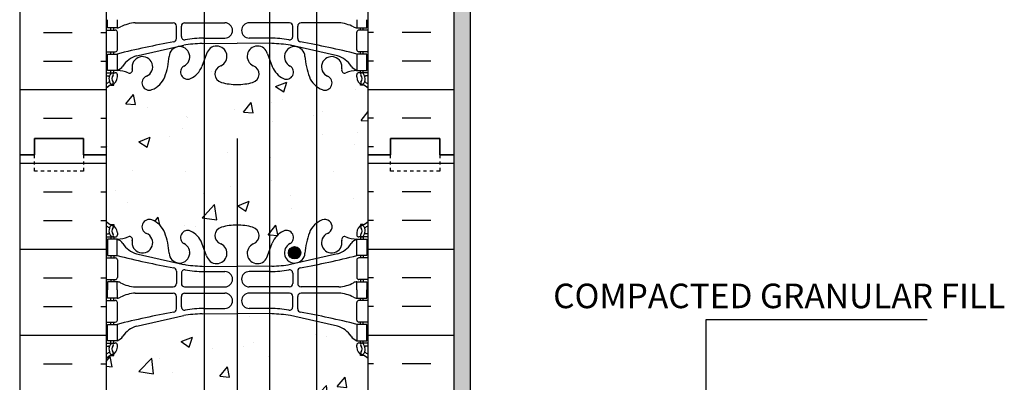
# Model space of a CAD drawing. Units: inches. Extents: x 332.4 to 386.1, y 47.6 to 96.9.
# Drawn here: x 355.3 to 385.4, y 68.1 to 79.2 of the extents above; entities that cross this region are included whole.
import ezdxf

# ---------------------------------------------------------------- set-up
doc = ezdxf.new("R2010")
doc.units = ezdxf.units.IN
doc.header["$MEASUREMENT"] = 0
doc.linetypes.add('DASHED2', pattern=[0.375, 0.25, -0.125])
for name, color, linetype in [('HATCH', 12, 'Continuous'), ('line25', 2, 'Continuous'), ('LINE3', 3, 'Continuous'), ('LINE50', 5, 'Continuous'), ('LINE9', 9, 'Continuous'), ('TEXT', 4, 'Continuous'), ('Web_Edge', 9, 'Continuous')]:
    doc.layers.add(name, color=color, linetype=linetype)
doc.styles.add('DIM', font='romans.shx', dxfattribs={"width": 0.7})
doc.styles.add('ROMANS', font='romans.shx', dxfattribs={"height": 0.75})
doc.dimstyles.new('ext_12', dxfattribs={"dimscale": 12, "dimtxt": 0.09375, "dimasz": 0.09375, "dimexe": 0.09375, "dimexo": 0.0625, "dimgap": 0.0625, "dimtad": 1, "dimdec": 1, "dimzin": 3, "dimdsep": 46, "dimlunit": 4, "dimtxsty": 'DIM', "dimcen": 0.09, "dimdle": 0.09375, "dimclrt": 4, "dimadec": 0, "dimazin": 0, "dimtfac": 1, "dimtdec": 1, "dimtmove": 2, "dimatfit": 3, "dimfxl": 1, "dimfrac": 2, "dimtolj": 1, "dimtzin": 0, "dimarcsym": 0})
pattern_1 = [(51, (65.852, 1), (3.59123, -0.251123), [0.375, -4.125]), (356, (65.852, 1), (-0.75929, 3.74828), [0.3, -3.3]), (101.4514, (66.151, 0.979), (2.831944, 3.497155), [0.3187, -3.50571]), (47.1842, (65.8344, 2), (5.349836, -0.73434), [0.5625, -6.1875]), (97.6356, (66.28, 1.9387), (4.5876, 4.95141), [0.47805, -5.258565]), (352.1842, (65.8344, 2), (4.58759, 4.95141), [0.45, -4.95]), (22, (66.3387, 1.7586), (3.019214, -1.9607), [0.375, -4.125]), (327, (66.3387, 1.7586), (1.153113, 3.64643), [0.3, -3.3]), (72.4514, (66.5903, 1.5952), (4.17233, 1.685726), [0.3187, -3.50571]), (38.5, (65.8519, 1), (0.031741, 1.665277), [0, -3.26, 0, -3.35, 0, -3.3125]), (8.5, (65.8519, 1), (1.28073, 1.994714), [0, -1.91, 0, -3.185, 0, -1.2625]), (328.5, (64.737, 0.9805), (2.670674, -0.066175), [0, -1.25, 0, -3.9, 0, -5.175]), (318.5, (64.237, 0.9718), (2.906751, 0.551339), [0, -1.625, 0, -2.59, 0, -3.675])]

msp = doc.modelspace()

# ---------------------------------------------------------------- hatches: boundary and pattern name
at = {"layer": 'HATCH'}
h = msp.add_hatch(dxfattribs=at)
h.set_pattern_fill('AR-CONC', color=256, scale=0.5)
h.set_pattern_definition([(50, (0, 0), (3.5863, -0.31376), [0.375, -4.125]), (355, (0, 0), (-0.693757, 3.76096), [0.3, -3.3]), (100.4514, (0.299, -0.026), (2.892544, 3.4472), [0.3187, -3.50571]), (46.1842, (0, 1), (5.336207, -0.827596), [0.5625, -6.1875]), (96.6356, (0.4447, 0.931), (4.67331, 4.87059), [0.47805, -5.25857]), (351.1842, (0, 1), (4.67331, 4.87059), [0.45, -4.95]), (21, (0.5, 0.75), (2.984535, -2.013094), [0.375, -4.125]), (326, (0.5, 0.75), (1.216577, 3.62575), [0.3, -3.3]), (71.4514, (0.7487, 0.5822), (4.201112, 1.612656), [0.3187, -3.50571]), (37.5, (0, 0), (0.0607993, 1.6644693), [0, -3.26, 0, -3.35, 0, -3.3125]), (7.5, (0, 0), (1.315348, 1.9720586), [0, -1.91, 0, -3.185, 0, -1.2625]), (327.5, (-1.115, 0), (2.669112, -0.1127744), [0, -1.25, 0, -3.9, 0, -5.175]), (317.5, (-1.615, 0), (2.915931, 0.500525), [0, -1.625, 0, -2.59, 0, -3.675])])
h.paths.add_polyline_path([(364.386, 95.136, -0.142884), (364.156, 95.437, -0.054582), (364.034, 95.937), (363.415, 95.937, 0.189085), (363.57, 95.768, -0.940793), (363.366, 95.385, -0.173075), (363.02, 95.752), (362.952, 95.937), (362.813, 95.937), (362.567, 95.69, -0.536042), (362.423, 95.268, -0.048703), (362.087, 95.21), (361.813, 94.937), (361.813, 95.21, -0.049122), (361.475, 95.268, -0.734872), (361.451, 95.779, 0.923126), (361.246, 96.369), (361.023, 96.146), (360.877, 95.752, -0.173075), (360.531, 95.385, -0.940793), (360.328, 95.768, 0.189085), (360.483, 95.937), (359.864, 95.937, -0.054582), (359.741, 95.437, -0.21345), (359.349, 95.048, -1), (359.186, 95.456, 0.489775), (359.305, 95.937), (358.813, 95.937, 0.219854), (358.752, 95.681, -0.669601), (358.619, 95.561, 0.085348), (358.29, 95.636), (358.185, 95.636), (358.185, 95.566), (358.232, 95.566, -0.414214), (358.295, 95.504), (358.295, 95.436, -0.249069), (358.185, 95.229), (358.185, 95.188), (358.095, 95.188, 0.088416), (357.949, 95.09), (357.949, 93.056), (357.949, 91.021, 0.088416), (358.095, 90.924), (358.185, 90.924), (358.185, 90.882, -0.249069), (358.295, 90.675), (358.295, 90.608, -0.414214), (358.232, 90.545), (358.185, 90.545), (358.185, 90.475), (358.29, 90.475, 0.085348), (358.619, 90.551, -0.669601), (358.752, 90.431, 2.087231), (359.186, 90.655, -1), (359.349, 91.064, -0.21345), (359.741, 90.675, -0.069923), (359.878, 90.031, 1.702394), (360.328, 90.343, -0.940793), (360.531, 90.727, -0.173075), (360.877, 90.36), (360.955, 90.149, -0.384362), (361.95, 91.046, -0.382916), (362.944, 90.154), (363.02, 90.36, -0.173075), (363.366, 90.727, -0.940793), (363.57, 90.343, 1.702394), (364.019, 90.031, -0.069923), (364.156, 90.675, -0.142884), (364.386, 90.976)])
h.paths.add_polyline_path([(365.949, 95.09, 0.088416), (365.803, 95.188), (365.713, 95.188), (365.713, 95.229, -0.249069), (365.603, 95.436), (365.603, 95.504, -0.414214), (365.665, 95.566), (365.713, 95.566), (365.713, 95.636), (365.608, 95.636, 0.085348), (365.278, 95.561, -0.669601), (365.146, 95.681, 0.219854), (365.085, 95.937), (364.592, 95.937, 0.489775), (364.712, 95.456, -1), (364.548, 95.048, -0.068477), (364.386, 95.136), (364.386, 90.976, -0.068477), (364.548, 91.064, -1), (364.712, 90.655, 2.087231), (365.146, 90.431, -0.669601), (365.278, 90.551, 0.085348), (365.608, 90.475), (365.713, 90.475), (365.713, 90.545), (365.665, 90.545, -0.414214), (365.603, 90.608), (365.603, 90.675, -0.249069), (365.713, 90.882), (365.713, 90.924), (365.803, 90.924, 0.088416), (365.949, 91.021), (365.949, 93.056)])
h.paths.add_polyline_path([(365.026, 90.369, -1), (364.651, 90.369, -1)], flags=16)
edge = h.paths.add_edge_path()
edge.add_arc((360.877, 85.21), 2.984, 88.5984, 100.7454)
edge.add_spline(control_points=[(360.321, 88.141), (358.883, 87.821)], knot_values=[0, 0, 1, 1], degree=1, periodic=0)
edge.add_arc((359.09, 87.107), 0.743, 106.1893, 145.772)
edge.add_arc((358.167, 87.718), 0.364, 289.6613, 327.9576, ccw=False)
edge.add_line((358.29, 87.375), (358.232, 87.305))
edge.add_arc((358.232, 87.243), 0.0625, 0, 90, ccw=False)
edge.add_line((358.295, 87.243), (358.295, 87.175))
edge.add_arc((358.045, 87.175), 0.25, 304.0558, 360, ccw=False)
edge.add_line((358.185, 86.968), (358.185, 86.926))
edge.add_line((358.185, 86.926), (358.095, 86.926))
edge.add_arc((358.295, 86.468), 0.5, 113.5782, 133.7891)
edge.add_line((357.949, 86.829), (357.949, 84.731))
edge.add_line((357.949, 84.731), (360.95, 84.731))
edge.add_line((360.95, 84.731), (360.95, 88.193))
edge = h.paths.add_edge_path()
edge.add_line((360.95, 84.731), (357.949, 84.731))
edge.add_line((357.949, 84.731), (357.949, 81.283))
edge.add_arc((358.295, 81.644), 0.5, 226.2109, 246.4218)
edge.add_line((358.095, 81.185), (358.185, 81.185))
edge.add_line((358.185, 81.185), (358.185, 81.144))
edge.add_arc((358.045, 80.936), 0.25, 0, 55.9442, ccw=False)
edge.add_line((358.295, 80.936), (358.295, 80.869))
edge.add_arc((358.232, 80.869), 0.0625, -90, 0, ccw=False)
edge.add_line((358.232, 80.806), (358.29, 80.736))
edge.add_arc((358.167, 80.394), 0.364, 32.0424, 70.3387, ccw=False)
edge.add_arc((359.09, 81.005), 0.743, 214.228, 253.8107)
edge.add_spline(control_points=[(358.883, 80.291), (360.321, 79.971)], knot_values=[0, 0, 1, 1], degree=1, periodic=0)
edge.add_arc((360.877, 82.902), 2.984, 259.2546, 271.4016)
edge.add_line((360.95, 79.919), (360.95, 84.731))
h.paths.add_polyline_path([(362.95, 84.731), (360.95, 84.731), (360.95, 79.917), (361.949, 79.903), (362.95, 79.917)])
h.paths.add_polyline_path([(362.95, 88.194), (361.949, 88.209), (360.95, 88.194), (360.95, 84.731), (362.95, 84.731)])
edge = h.paths.add_edge_path()
edge.add_spline(control_points=[(364.386, 87.961), (363.577, 88.141)], knot_values=[0.436867, 0.436867, 1, 1], degree=1, periodic=0)
edge.add_arc((363.02, 85.21), 2.984, 79.2546, 91.3558)
edge.add_line((362.95, 88.193), (362.95, 84.731))
edge.add_line((362.95, 84.731), (363.306, 84.731))
edge.add_line((363.306, 84.731), (364.386, 84.731))
edge.add_line((364.386, 84.731), (364.386, 87.961))
edge = h.paths.add_edge_path()
edge.add_line((364.386, 84.731), (363.306, 84.731))
edge.add_line((363.306, 84.731), (362.95, 84.731))
edge.add_line((362.95, 84.731), (362.95, 79.919))
edge.add_arc((363.02, 82.902), 2.984, 268.6442, 280.7454)
edge.add_spline(control_points=[(363.577, 79.971), (364.386, 80.151)], knot_values=[0.436867, 0.436867, 1, 1], degree=1, periodic=0)
edge.add_line((364.386, 80.151), (364.386, 84.731))
edge = h.paths.add_edge_path()
edge.add_arc((365.603, 86.468), 0.5, 46.2109, 66.4218)
edge.add_line((365.803, 86.926), (365.713, 86.926))
edge.add_line((365.713, 86.926), (365.713, 86.968))
edge.add_arc((365.853, 87.175), 0.25, 180, 235.9442, ccw=False)
edge.add_line((365.603, 87.175), (365.603, 87.243))
edge.add_arc((365.665, 87.243), 0.0625, 90, 180, ccw=False)
edge.add_line((365.665, 87.305), (365.608, 87.375))
edge.add_arc((365.73, 87.718), 0.364, 212.0424, 250.3387, ccw=False)
edge.add_arc((364.807, 87.107), 0.743, 34.228, 73.8107)
edge.add_spline(control_points=[(365.014, 87.821), (364.386, 87.961)], knot_values=[0, 0, 0.436867, 0.436867], degree=1, periodic=0)
edge.add_line((364.386, 87.961), (364.386, 80.151))
edge.add_spline(control_points=[(364.386, 80.151), (365.014, 80.291)], knot_values=[0, 0, 0.436867, 0.436867], degree=1, periodic=0)
edge.add_arc((364.807, 81.005), 0.743, 286.1893, 325.772)
edge.add_arc((365.73, 80.394), 0.364, 109.6613, 147.9576, ccw=False)
edge.add_line((365.608, 80.736), (365.665, 80.806))
edge.add_arc((365.665, 80.869), 0.0625, 180, 270, ccw=False)
edge.add_line((365.603, 80.869), (365.603, 80.936))
edge.add_arc((365.853, 80.936), 0.25, 124.0558, 180, ccw=False)
edge.add_line((365.713, 81.144), (365.713, 81.185))
edge.add_line((365.713, 81.185), (365.803, 81.185))
edge.add_arc((365.603, 81.644), 0.5, 293.5782, 313.7891)
edge.add_line((365.949, 81.283), (365.949, 86.829))
edge = h.paths.add_edge_path()
edge.add_arc((360.877, 67.21), 2.984, 88.5984, 100.7454)
edge.add_spline(control_points=[(360.321, 70.141), (358.883, 69.821)], knot_values=[0, 0, 1, 1], degree=1, periodic=0)
edge.add_arc((359.09, 69.107), 0.743, 106.1893, 145.772)
edge.add_arc((358.167, 69.718), 0.364, 289.6613, 327.9576, ccw=False)
edge.add_line((358.29, 69.375), (358.232, 69.305))
edge.add_arc((358.232, 69.243), 0.0625, 0, 90, ccw=False)
edge.add_line((358.295, 69.243), (358.295, 69.175))
edge.add_arc((358.045, 69.175), 0.25, 304.0558, 360, ccw=False)
edge.add_line((358.185, 68.968), (358.185, 68.926))
edge.add_line((358.185, 68.926), (358.095, 68.926))
edge.add_arc((358.295, 68.468), 0.5, 113.5782, 133.7891)
edge.add_line((357.949, 68.829), (357.949, 63.283))
edge.add_arc((358.295, 63.644), 0.5, 226.2109, 246.4218)
edge.add_line((358.095, 63.185), (358.185, 63.185))
edge.add_line((358.185, 63.185), (358.185, 63.144))
edge.add_arc((358.045, 62.936), 0.25, 0, 55.9442, ccw=False)
edge.add_line((358.295, 62.936), (358.295, 62.869))
edge.add_arc((358.232, 62.869), 0.0625, -90, 0, ccw=False)
edge.add_line((358.232, 62.806), (358.29, 62.736))
edge.add_arc((358.167, 62.394), 0.364, 32.0424, 70.3387, ccw=False)
edge.add_arc((359.09, 63.005), 0.743, 214.228, 253.8107)
edge.add_spline(control_points=[(358.883, 62.291), (360.321, 61.971)], knot_values=[0, 0, 1, 1], degree=1, periodic=0)
edge.add_arc((360.877, 64.902), 2.984, 259.2546, 271.4016)
edge.add_line((360.95, 61.919), (360.95, 70.193))
h.paths.add_polyline_path([(361.949, 70.209), (360.95, 70.194), (360.95, 61.917), (361.949, 61.903)])
h.paths.add_polyline_path([(362.95, 70.194), (361.949, 70.209), (361.949, 61.903), (362.95, 61.917)])
edge = h.paths.add_edge_path()
edge.add_spline(control_points=[(364.386, 69.961), (363.577, 70.141)], knot_values=[0.436867, 0.436867, 1, 1], degree=1, periodic=0)
edge.add_arc((363.02, 67.21), 2.984, 79.2546, 91.3558)
edge.add_line((362.95, 70.193), (362.95, 61.919))
edge.add_arc((363.02, 64.902), 2.984, 268.6442, 280.7454)
edge.add_spline(control_points=[(363.577, 61.971), (364.386, 62.151)], knot_values=[0.436867, 0.436867, 1, 1], degree=1, periodic=0)
edge.add_line((364.386, 62.151), (364.386, 69.961))
edge = h.paths.add_edge_path()
edge.add_arc((365.603, 68.468), 0.5, 46.2109, 66.4218)
edge.add_line((365.803, 68.926), (365.713, 68.926))
edge.add_line((365.713, 68.926), (365.713, 68.968))
edge.add_arc((365.853, 69.175), 0.25, 180, 235.9442, ccw=False)
edge.add_line((365.603, 69.175), (365.603, 69.243))
edge.add_arc((365.665, 69.243), 0.0625, 90, 180, ccw=False)
edge.add_line((365.665, 69.305), (365.608, 69.375))
edge.add_arc((365.73, 69.718), 0.364, 212.0424, 250.3387, ccw=False)
edge.add_arc((364.807, 69.107), 0.743, 34.228, 73.8107)
edge.add_spline(control_points=[(365.014, 69.821), (364.386, 69.961)], knot_values=[0, 0, 0.436867, 0.436867], degree=1, periodic=0)
edge.add_line((364.386, 69.961), (364.386, 62.151))
edge.add_spline(control_points=[(364.386, 62.151), (365.014, 62.291)], knot_values=[0, 0, 0.436867, 0.436867], degree=1, periodic=0)
edge.add_arc((364.807, 63.005), 0.743, 286.1893, 325.772)
edge.add_arc((365.73, 62.394), 0.364, 109.6613, 147.9576, ccw=False)
edge.add_line((365.608, 62.736), (365.665, 62.806))
edge.add_arc((365.665, 62.869), 0.0625, 180, 270, ccw=False)
edge.add_line((365.603, 62.869), (365.603, 62.936))
edge.add_arc((365.853, 62.936), 0.25, 124.0558, 180, ccw=False)
edge.add_line((365.713, 63.144), (365.713, 63.185))
edge.add_line((365.713, 63.185), (365.803, 63.185))
edge.add_arc((365.603, 63.644), 0.5, 293.5782, 313.7891)
edge.add_line((365.949, 63.283), (365.949, 68.829))
h = msp.add_hatch(dxfattribs=at)
h.set_pattern_fill('AR-SAND', color=256, scale=0.25, angle=45, style=0)
h.set_pattern_definition([(82.5, (136.926, -4.07827), (-0.3517533, 0.3294818), [0, -0.38, 0, -0.425, 0, -0.40625]), (52.5, (136.926, -4.0783), (-0.1860344, 0.811745), [0, -0.205, 0, -0.3425, 0, -0.13125]), (12.5, (136.70857, -4.2957), (0.5495073, 0.5515081), [0, -0.125, 0, -0.45, 0, -0.5875]), (2.5, (136.7086, -4.2957), (0.3762605, 0.6865657), [0, -0.0625, 0, -0.295, 0, -0.3375])])
h.paths.add_polyline_path([(369.074, 95.937), (368.574, 95.937), (368.574, 93.056), (368.574, 75.056), (368.574, 60.556), (369.074, 60.556)])
h = msp.add_hatch(dxfattribs=at)
h.set_pattern_fill('INSUL', color=256, scale=7, style=0)
h.set_pattern_definition([(0, (-2568.213, -321.9536), (0, 2.625), []), (0, (-2568.213, -321.0786), (0, 2.625), [0.875, -0.875]), (0, (-2568.213, -320.2036), (0, 2.625), [0.875, -0.875])])
h.paths.add_polyline_path([(355.324, 75.056), (355.761, 75.056), (355.761, 75.556), (357.261, 75.556), (357.261, 75.056), (357.949, 75.056), (357.949, 93.056), (357.261, 93.056), (357.261, 93.556), (355.761, 93.556), (355.761, 93.056), (355.324, 93.056)])
h = msp.add_hatch(dxfattribs=at)
h.set_pattern_fill('INSUL', color=256, scale=7, style=0)
h.set_pattern_definition([(180, (3292.1102, -321.9536), (0, 2.625), []), (180, (3292.1102, -321.0786), (0, 2.625), [0.875, -0.875]), (180, (3292.1102, -320.2036), (0, 2.625), [0.875, -0.875])])
h.paths.add_polyline_path([(368.574, 75.056), (368.136, 75.056), (368.136, 75.556), (366.636, 75.556), (366.636, 75.056), (365.949, 75.056), (365.949, 93.056), (366.636, 93.056), (366.636, 93.556), (368.136, 93.556), (368.136, 93.056), (368.574, 93.056)])
h = msp.add_hatch(dxfattribs=at)
h.set_pattern_fill('AR-CONC', color=256, scale=0.5, angle=1, style=0)
h.set_pattern_definition(pattern_1)
h.paths.add_polyline_path([(360.95, 77.949), (360.877, 77.752, -0.173075), (360.531, 77.385, -0.940793), (360.328, 77.768, 1.753171), (359.877, 78.065, -0.068226), (359.741, 77.437, -0.21345), (359.349, 77.048, -1), (359.186, 77.456, 2.087231), (358.752, 77.681, -0.669601), (358.619, 77.561, 0.085348), (358.29, 77.636), (358.185, 77.636), (358.185, 77.566), (358.232, 77.566, -0.414214), (358.295, 77.504), (358.295, 77.436, -0.249069), (358.185, 77.229), (358.185, 77.188), (358.095, 77.188, 0.088416), (357.949, 77.09), (357.949, 75.056), (357.949, 73.021, 0.088416), (358.095, 72.924), (358.185, 72.924), (358.185, 72.882, -0.249069), (358.295, 72.675), (358.295, 72.608, -0.414214), (358.232, 72.545), (358.185, 72.545), (358.185, 72.475), (358.29, 72.475, 0.085348), (358.619, 72.551, -0.669601), (358.752, 72.431, 2.087231), (359.186, 72.655, -1), (359.349, 73.064, -0.21345), (359.741, 72.675, -0.068226), (359.877, 72.047, 1.753171), (360.328, 72.343, -0.940793), (360.531, 72.727, -0.173075), (360.877, 72.36), (360.95, 72.163)])
h = msp.add_hatch(dxfattribs=at)
h.set_pattern_fill('AR-CONC', color=256, scale=0.5, angle=1, style=0)
h.set_pattern_definition(pattern_1)
h.paths.add_polyline_path([(362.095, 77.211, -0.020939), (361.949, 77.206, -0.068475), (361.475, 77.268, -0.734872), (361.451, 77.779, 1.612474), (361.02, 78.139), (360.95, 77.949), (360.95, 72.163), (361.02, 71.973, 1.612474), (361.451, 72.333, -0.734872), (361.475, 72.844, -0.068475), (361.949, 72.906, -0.020939), (362.095, 72.901)])
h = msp.add_hatch(dxfattribs=at)
h.set_pattern_fill('AR-CONC', color=256, scale=0.5, angle=1, style=0)
h.set_pattern_definition(pattern_1)
h.paths.add_polyline_path([(362.95, 77.942), (362.877, 78.139, 1.612474), (362.446, 77.779, -0.734872), (362.423, 77.268, -0.047469), (362.095, 77.211), (362.095, 72.901, -0.047469), (362.423, 72.844, -0.734872), (362.446, 72.333, 1.612474), (362.877, 71.973), (362.95, 72.17)])
h = msp.add_hatch(dxfattribs=at)
h.set_pattern_fill('AR-CONC', color=256, scale=0.5, angle=1, style=0)
h.set_pattern_definition(pattern_1)
h.paths.add_polyline_path([(365.949, 77.09, 0.088416), (365.803, 77.188), (365.713, 77.188), (365.713, 77.229, -0.249069), (365.603, 77.436), (365.603, 77.504, -0.414214), (365.665, 77.566), (365.713, 77.566), (365.713, 77.636), (365.608, 77.636, 0.087457), (365.271, 77.558, -0.638777), (365.146, 77.681, 2.087231), (364.712, 77.456, -1), (364.548, 77.048, -0.21345), (364.156, 77.437, -0.068226), (364.02, 78.065, 1.753171), (363.57, 77.768, -0.940793), (363.366, 77.385, -0.173075), (363.02, 77.752), (362.95, 77.942), (362.95, 72.17), (363.02, 72.36, -0.173075), (363.366, 72.727, -0.940793), (363.57, 72.343, 1.753171), (364.02, 72.047, -0.068226), (364.156, 72.675, -0.21345), (364.548, 73.064, -1), (364.712, 72.655, 2.087231), (365.146, 72.431, -0.638777), (365.271, 72.554, 0.087457), (365.608, 72.475), (365.713, 72.475), (365.713, 72.545), (365.665, 72.545, -0.414214), (365.603, 72.608), (365.603, 72.675, -0.249069), (365.713, 72.882), (365.713, 72.924), (365.803, 72.924, 0.088416), (365.949, 73.021), (365.949, 75.056)])
h = msp.add_hatch(dxfattribs=at)
h.set_pattern_fill('INSUL', color=256, scale=7, style=0)
h.set_pattern_definition([(0, (-2568.213, -339.9536), (0, 2.625), []), (0, (-2568.213, -339.0786), (0, 2.625), [0.875, -0.875]), (0, (-2568.213, -338.2036), (0, 2.625), [0.875, -0.875])])
h.paths.add_polyline_path([(355.324, 57.056), (355.761, 57.056), (355.761, 57.556), (357.261, 57.556), (357.261, 57.056), (357.949, 57.056), (357.949, 75.056), (357.261, 75.056), (357.261, 75.556), (355.761, 75.556), (355.761, 75.056), (355.324, 75.056)])
h = msp.add_hatch(dxfattribs=at)
h.set_pattern_fill('INSUL', color=256, scale=7, style=0)
h.set_pattern_definition([(180, (3292.1102, -339.9536), (0, 2.625), []), (180, (3292.1102, -339.0786), (0, 2.625), [0.875, -0.875]), (180, (3292.1102, -338.2036), (0, 2.625), [0.875, -0.875])])
h.paths.add_polyline_path([(368.574, 57.056), (368.136, 57.056), (368.136, 57.556), (366.636, 57.556), (366.636, 57.056), (365.949, 57.056), (365.949, 75.056), (366.636, 75.056), (366.636, 75.556), (368.136, 75.556), (368.136, 75.056), (368.574, 75.056)])
at = {"layer": 'LINE3'}
msp.add_hatch(color=256, dxfattribs=at).paths.add_polyline_path([(363.52, 72.062, 1), (363.895, 72.062, 1)])

# ---------------------------------------------------------------- linework, layer by layer
at = {"layer": 'line25'}
for p, q in [((357.949, 93.056), (357.949, 75.056)), ((365.949, 75.056), (365.949, 93.056)), ((357.949, 75.056), (357.949, 57.056)), ((365.949, 57.056), (365.949, 75.056))]:
    msp.add_line(p, q, dxfattribs=at)
at = {"layer": 'LINE3'}
for p, q in [((364.386, 56.556), (364.386, 95.937)), ((360.95, 58.554), (360.95, 90.046)), ((362.95, 58.554), (362.95, 90.046)), ((361.949, 75.556), (361.949, 47.556))]:
    msp.add_line(p, q, dxfattribs=at)
msp.add_circle((363.707, 72.062), 0.188, dxfattribs=at)
at = {"layer": 'LINE50', "color": 9}
msp.add_line((369.074, 60.556), (369.074, 95.937), dxfattribs=at)
at = {"layer": 'LINE50'}
for p, q in [((355.324, 75.056), (355.324, 93.056)), ((368.574, 75.056), (368.574, 93.056)), ((355.324, 57.056), (355.324, 75.056)), ((368.574, 57.056), (368.574, 75.056))]:
    msp.add_line(p, q, dxfattribs=at)
for points in [[(357.949, 75.056), (357.261, 75.056), (357.261, 75.556), (355.761, 75.556), (355.761, 75.056), (355.324, 75.056)], [(355.324, 75.056), (355.761, 75.056), (355.761, 75.556), (357.261, 75.556), (357.261, 75.056), (357.949, 75.056)], [(365.949, 75.056), (366.636, 75.056), (366.636, 75.556), (368.136, 75.556), (368.136, 75.056), (368.574, 75.056)], [(368.574, 75.056), (368.136, 75.056), (368.136, 75.556), (366.636, 75.556), (366.636, 75.056), (365.949, 75.056)]]:
    msp.add_lwpolyline(points, dxfattribs=at)
at = {"layer": 'LINE9', "linetype": 'DASHED2', "ltscale": 0.15}
for points in [[(357.261, 75.056), (357.261, 75.056), (357.261, 74.556), (355.761, 74.556), (355.761, 75.056), (355.761, 75.056)], [(368.136, 75.056), (368.136, 75.056), (368.136, 74.556), (366.636, 74.556), (366.636, 75.056), (366.636, 75.056)]]:
    msp.add_lwpolyline(points, dxfattribs=at)
at = {"layer": 'TEXT'}
msp.add_lwpolyline([(360.95, 76.423, 0, 0.36, 0), (359.87, 76.423, 0, 0, 0), (345.589, 76.423, 0, 0, 0)], format="xyseb", dxfattribs=at)
at = {"layer": 'Web_Edge'}
for p, q in [((358.842, 79.092), (359.997, 79.091)), ((360.349, 79.091), (361.576, 79.091)), ((363.548, 79.091), (362.321, 79.091)), ((365.055, 79.092), (363.901, 79.091)), ((357.949, 78.866), (358.232, 78.866)), ((358.095, 78.866), (358.095, 78.936)), ((358.185, 78.866), (358.185, 78.936)), ((358.295, 78.269), (358.295, 78.804)), ((360.097, 78.606), (360.097, 78.991)), ((360.249, 78.668), (360.249, 78.991)), ((363.648, 78.668), (363.648, 78.991)), ((363.801, 78.606), (363.801, 78.991)), ((365.603, 78.269), (365.603, 78.804)), ((365.949, 78.866), (365.665, 78.866)), ((365.713, 78.866), (365.713, 78.936)), ((365.803, 78.866), (365.803, 78.936)), ((360.882, 78.455), (361.949, 78.47)), ((360.929, 78.623), (361.576, 78.623)), ((363.015, 78.455), (361.949, 78.47)), ((362.968, 78.623), (362.321, 78.623)), ((357.949, 78.206), (358.232, 78.206)), ((358.095, 78.136), (358.095, 78.206)), ((358.185, 78.136), (358.185, 78.206)), ((365.949, 78.206), (365.665, 78.206)), ((365.713, 78.136), (365.713, 78.206)), ((365.803, 78.136), (365.803, 78.206)), ((361.02, 78.139), (360.877, 77.752)), ((362.877, 78.139), (363.02, 77.752)), ((357.949, 77.566), (358.232, 77.566)), ((358.095, 77.566), (358.095, 77.636)), ((358.185, 77.566), (358.185, 77.636)), ((365.949, 77.566), (365.665, 77.566)), ((365.713, 77.566), (365.713, 77.636)), ((365.803, 77.566), (365.803, 77.636)), ((357.949, 77.466), (358.027, 77.466)), ((358.295, 77.436), (358.295, 77.504)), ((365.603, 77.436), (365.603, 77.504)), ((365.949, 77.466), (365.871, 77.466)), ((358.095, 77.188), (358.185, 77.188)), ((358.185, 77.188), (358.185, 77.229)), ((365.713, 77.188), (365.713, 77.229)), ((365.803, 77.188), (365.713, 77.188)), ((358.095, 72.924), (358.185, 72.924)), ((358.185, 72.924), (358.185, 72.882)), ((365.803, 72.924), (365.713, 72.924)), ((365.713, 72.924), (365.713, 72.882)), ((357.949, 72.645), (358.027, 72.645)), ((357.949, 72.545), (358.232, 72.545)), ((358.095, 72.545), (358.095, 72.475)), ((358.185, 72.545), (358.185, 72.475)), ((358.295, 72.675), (358.295, 72.608)), ((365.603, 72.675), (365.603, 72.608)), ((365.949, 72.545), (365.665, 72.545)), ((365.713, 72.545), (365.713, 72.475)), ((365.803, 72.545), (365.803, 72.475)), ((365.949, 72.645), (365.871, 72.645)), ((361.02, 71.973), (360.877, 72.36)), ((362.877, 71.973), (363.02, 72.36)), ((357.949, 71.905), (358.232, 71.905)), ((358.095, 71.975), (358.095, 71.905)), ((358.185, 71.975), (358.185, 71.905)), ((358.295, 71.843), (358.295, 71.308)), ((365.603, 71.843), (365.603, 71.308)), ((365.949, 71.905), (365.665, 71.905)), ((365.713, 71.975), (365.713, 71.905)), ((365.803, 71.975), (365.803, 71.905)), ((360.882, 71.657), (361.949, 71.641)), ((363.015, 71.657), (361.949, 71.641)), ((357.949, 71.245), (358.232, 71.245)), ((358.095, 71.245), (358.095, 71.175)), ((358.185, 71.245), (358.185, 71.175)), ((360.097, 71.505), (360.097, 71.121)), ((360.249, 71.443), (360.249, 71.121)), ((360.929, 71.489), (361.576, 71.489)), ((362.968, 71.489), (362.321, 71.489)), ((363.648, 71.443), (363.648, 71.121)), ((363.801, 71.505), (363.801, 71.121)), ((365.949, 71.245), (365.665, 71.245)), ((365.713, 71.245), (365.713, 71.175)), ((365.803, 71.245), (365.803, 71.175)), ((358.842, 71.02), (359.997, 71.021)), ((360.349, 71.021), (361.576, 71.021)), ((363.548, 71.021), (362.321, 71.021)), ((365.055, 71.02), (363.901, 71.021)), ((358.095, 70.605), (358.095, 70.675)), ((358.185, 70.605), (358.185, 70.675)), ((358.842, 70.831), (359.997, 70.83)), ((360.097, 70.345), (360.097, 70.73)), ((360.249, 70.407), (360.249, 70.73)), ((360.349, 70.83), (361.576, 70.83)), ((363.548, 70.83), (362.321, 70.83)), ((363.648, 70.407), (363.648, 70.73)), ((363.801, 70.345), (363.801, 70.73)), ((365.055, 70.831), (363.901, 70.83)), ((365.713, 70.605), (365.713, 70.675)), ((365.803, 70.605), (365.803, 70.675)), ((357.949, 70.605), (358.232, 70.605)), ((358.295, 70.008), (358.295, 70.543)), ((360.929, 70.361), (361.576, 70.361)), ((362.968, 70.361), (362.321, 70.361)), ((365.603, 70.008), (365.603, 70.543)), ((365.949, 70.605), (365.665, 70.605)), ((360.882, 70.193), (361.949, 70.209)), ((363.015, 70.193), (361.949, 70.209)), ((357.949, 69.945), (358.232, 69.945)), ((358.095, 69.875), (358.095, 69.945)), ((358.185, 69.875), (358.185, 69.945)), ((365.949, 69.945), (365.665, 69.945)), ((365.713, 69.875), (365.713, 69.945)), ((365.803, 69.875), (365.803, 69.945)), ((357.949, 69.305), (358.232, 69.305)), ((357.949, 69.205), (358.027, 69.205)), ((358.095, 69.305), (358.095, 69.375)), ((358.185, 69.305), (358.185, 69.375)), ((358.295, 69.175), (358.295, 69.243)), ((365.603, 69.175), (365.603, 69.243)), ((365.949, 69.305), (365.665, 69.305)), ((365.713, 69.305), (365.713, 69.375)), ((365.803, 69.305), (365.803, 69.375)), ((365.949, 69.205), (365.871, 69.205)), ((358.095, 68.926), (358.185, 68.926)), ((358.185, 68.926), (358.185, 68.968)), ((365.713, 68.926), (365.713, 68.968)), ((365.803, 68.926), (365.713, 68.926))]:
    msp.add_line(p, q, dxfattribs=at)
for points in [[(358.29, 79.186), (358.29, 78.936), (357.99, 78.936), (357.99, 79.186)], [(365.608, 79.186), (365.608, 78.936), (365.908, 78.936), (365.908, 79.186)], [(358.29, 70.925), (358.29, 71.175), (357.99, 71.175), (357.99, 70.925)], [(365.608, 70.925), (365.608, 71.175), (365.908, 71.175), (365.908, 70.925)], [(358.29, 70.925), (358.29, 70.675), (357.99, 70.675), (357.99, 70.925)], [(365.608, 70.925), (365.608, 70.675), (365.908, 70.675), (365.908, 70.925)]]:
    msp.add_lwpolyline(points, dxfattribs=at)
for points in [[(357.99, 78.136), (358.29, 78.136), (358.29, 77.636), (357.99, 77.636)], [(365.908, 78.136), (365.608, 78.136), (365.608, 77.636), (365.908, 77.636)], [(357.99, 71.975), (358.29, 71.975), (358.29, 72.475), (357.99, 72.475)], [(365.908, 71.975), (365.608, 71.975), (365.608, 72.475), (365.908, 72.475)], [(357.99, 69.875), (358.29, 69.875), (358.29, 69.375), (357.99, 69.375)], [(365.908, 69.875), (365.608, 69.875), (365.608, 69.375), (365.908, 69.375)]]:
    msp.add_lwpolyline(points, close=True, dxfattribs=at)
for centre, radius, start, end in [((358.927, 77.935), 1.16, 94.1968, 117.4156), ((359.997, 78.991), 0.1, 0, 89.9612), ((360.349, 78.991), 0.1, 90, 180), ((361.576, 78.857), 0.234, 270, 90), ((362.321, 78.857), 0.234, 90, 270), ((363.548, 78.991), 0.1, 0, 90), ((363.901, 78.991), 0.1, 90.0388, 180), ((364.97, 77.935), 1.16, 62.5844, 85.8032), ((358.232, 78.804), 0.0625, 0, 90), ((358.286, 79.155), 0.219, 271.08, 299.5063), ((365.612, 79.155), 0.219, 240.4937, 268.92), ((365.665, 78.804), 0.0625, 90, 180), ((365.098, 50.716), 28.253, 100.3657, 103.9448), ((359.997, 78.606), 0.1, 280.3657, 0), ((360.349, 78.668), 0.1, 180, 280.7454), ((360.877, 75.471), 2.984, 89.9005, 100.7454), ((360.924, 75.639), 2.984, 89.9005, 100.7454), ((362.973, 75.639), 2.984, 79.2546, 90.0995), ((363.02, 75.471), 2.984, 79.2546, 90.0995), ((363.548, 78.668), 0.1, 259.2546, 0), ((363.901, 78.606), 0.1, 180, 259.6343), ((358.799, 50.716), 28.253, 76.0552, 79.6343), ((358.232, 78.269), 0.0625, 270, 0), ((360.19, 78.05), 0.314, 296.0652, 177.2643), ((361.325, 78.066), 0.314, 293.8084, 166.5854), ((362.572, 78.066), 0.314, 13.4146, 246.1916), ((363.707, 78.05), 0.314, 2.7357, 243.9348), ((365.665, 78.269), 0.0625, 180, 270), ((359.09, 77.368), 0.743, 106.1893, 147.2081), ((359.059, 77.743), 0.314, 293.8084, 191.4114), ((357.519, 78.246), 2.365, 339.9985, 355.6105), ((366.378, 78.246), 2.365, 184.3895, 200.0015), ((364.838, 77.743), 0.314, 348.5886, 246.1916), ((364.807, 77.368), 0.743, 32.7919, 73.8107), ((358.288, 77.382), 0.25, 137.5391, 219.8855), ((358.137, 77.52), 0.045, 317.5391, 137.5391), ((358.232, 77.504), 0.0625, 360, 90), ((358.167, 77.979), 0.364, 289.6613, 325.0225), ((358.235, 76.641), 0.997, 66.8533, 86.8462), ((358.661, 77.648), 0.0968, 249.5669, 19.8449), ((360.441, 77.583), 0.217, 121.463, 294.4736), ((360.191, 78.053), 0.75, 297.0295, 336.3062), ((361.543, 77.527), 0.268, 109.9662, 255.2108), ((362.354, 77.527), 0.268, 284.7892, 70.0338), ((363.707, 78.053), 0.75, 203.6938, 242.9705), ((363.456, 77.583), 0.217, 245.5264, 58.537), ((365.237, 77.648), 0.0968, 160.1551, 290.4331), ((365.663, 76.641), 0.997, 93.1538, 113.1467), ((365.73, 77.979), 0.364, 214.9775, 250.3387), ((365.665, 77.504), 0.0625, 90, 180), ((365.76, 77.52), 0.045, 42.4609, 222.4609), ((365.609, 77.382), 0.25, 320.1145, 42.4609), ((358.295, 76.729), 0.6, 114.9252, 125.2168), ((358.027, 77.447), 0.0196, 344.5099, 90.5968), ((358.033, 77.292), 0.021, 296.0043, 16.536), ((358.131, 77.251), 0.045, 220.8121, 38.552), ((358.288, 77.382), 0.16, 137.5391, 219.9999), ((358.045, 77.436), 0.25, 289.4712, 360), ((359.267, 77.252), 0.22, 111.8037, 291.8037), ((359.11, 77.681), 0.677, 290.6803, 338.8761), ((361.937, 78.96), 1.754, 254.7082, 270.3771), ((361.96, 78.96), 1.754, 269.6229, 285.2918), ((364.787, 77.681), 0.677, 201.1239, 249.3197), ((364.63, 77.252), 0.22, 248.1963, 68.1963), ((365.853, 77.436), 0.25, 180, 250.5288), ((365.767, 77.251), 0.045, 141.448, 319.1879), ((365.609, 77.382), 0.16, 320.0001, 42.4609), ((365.865, 77.292), 0.021, 163.464, 243.9957), ((365.871, 77.447), 0.0196, 89.4032, 195.4901), ((365.603, 76.729), 0.6, 54.7832, 65.0748), ((358.295, 76.729), 0.5, 109.4712, 133.7891), ((365.603, 76.729), 0.5, 46.2109, 70.5288), ((359.267, 72.86), 0.22, 68.1963, 248.1963), ((359.11, 72.431), 0.677, 21.1239, 69.3197), ((364.787, 72.431), 0.677, 110.6803, 158.8761), ((364.63, 72.86), 0.22, 291.8037, 111.8037), ((358.295, 73.382), 0.5, 226.2109, 250.5288), ((358.295, 73.382), 0.6, 234.7832, 245.0748), ((358.288, 72.73), 0.25, 140.1145, 222.4609), ((358.033, 72.819), 0.021, 343.464, 63.9957), ((358.131, 72.861), 0.045, 321.448, 139.1879), ((358.045, 72.675), 0.25, 0, 70.5288), ((358.288, 72.73), 0.16, 140.0001, 222.4609), ((360.441, 72.529), 0.217, 65.5264, 238.537), ((361.543, 72.585), 0.268, 104.7892, 250.0338), ((361.937, 71.152), 1.754, 89.6229, 105.2918), ((361.96, 71.152), 1.754, 74.7082, 90.3771), ((362.354, 72.585), 0.268, 289.9662, 75.2108), ((363.456, 72.529), 0.217, 301.463, 114.4736), ((365.853, 72.675), 0.25, 109.4712, 180), ((365.767, 72.861), 0.045, 40.8121, 218.552), ((365.609, 72.73), 0.16, 317.5391, 39.9999), ((365.603, 73.382), 0.5, 289.4712, 313.7891), ((365.609, 72.73), 0.25, 317.5391, 39.8855), ((365.865, 72.819), 0.021, 116.0043, 196.536), ((365.603, 73.382), 0.6, 294.9252, 305.2168), ((358.027, 72.665), 0.0196, 269.4032, 15.4901), ((358.137, 72.591), 0.045, 222.4609, 42.4609), ((358.232, 72.608), 0.0625, 270, 0), ((358.235, 73.471), 0.997, 273.1538, 293.1467), ((358.167, 72.133), 0.364, 34.9775, 70.3387), ((358.661, 72.463), 0.0968, 340.1551, 110.4331), ((359.059, 72.369), 0.314, 168.5886, 66.1916), ((357.519, 71.866), 2.365, 4.3895, 20.0015), ((360.191, 72.059), 0.75, 23.6938, 62.9705), ((363.707, 72.059), 0.75, 117.0295, 156.3062), ((366.378, 71.866), 2.365, 159.9985, 175.6105), ((364.838, 72.369), 0.314, 113.8084, 11.4114), ((365.237, 72.463), 0.0968, 69.5669, 199.8449), ((365.663, 73.471), 0.997, 246.8533, 266.8462), ((365.73, 72.133), 0.364, 109.6613, 145.0225), ((365.665, 72.608), 0.0625, 180, 270), ((365.76, 72.591), 0.045, 137.5391, 317.5391), ((365.871, 72.665), 0.0196, 164.5099, 270.5968), ((359.09, 72.744), 0.743, 212.7919, 253.8107), ((360.19, 72.062), 0.314, 182.7357, 63.9348), ((361.325, 72.046), 0.314, 193.4146, 66.1916), ((362.572, 72.046), 0.314, 113.8084, 346.5854), ((363.707, 72.062), 0.314, 116.0652, 357.2643), ((364.807, 72.744), 0.743, 286.1893, 327.2081), ((358.232, 71.843), 0.0625, 0, 90), ((365.098, 99.396), 28.253, 256.0552, 259.6343), ((358.799, 99.396), 28.253, 280.3657, 283.9448), ((365.665, 71.843), 0.0625, 90, 180), ((359.997, 71.505), 0.1, 360, 79.6343), ((360.349, 71.443), 0.1, 79.2546, 180), ((360.877, 74.641), 2.984, 259.2546, 270.0995), ((360.924, 74.473), 2.984, 259.2546, 270.0995), ((362.973, 74.473), 2.984, 269.9005, 280.7454), ((363.02, 74.641), 2.984, 269.9005, 280.7454), ((363.548, 71.443), 0.1, 0, 100.7454), ((363.901, 71.505), 0.1, 100.3657, 180), ((358.232, 71.308), 0.0625, 270, 0), ((361.576, 71.255), 0.234, 270, 90), ((362.321, 71.255), 0.234, 90, 270), ((365.665, 71.308), 0.0625, 180, 270), ((358.286, 70.957), 0.219, 60.4937, 88.92), ((358.927, 72.176), 1.16, 242.5844, 265.8032), ((359.997, 71.121), 0.1, 270.0388, 360), ((360.349, 71.121), 0.1, 180, 270), ((363.548, 71.121), 0.1, 270, 0), ((363.901, 71.121), 0.1, 180, 269.9612), ((364.97, 72.176), 1.16, 274.1968, 297.4156), ((365.612, 70.957), 0.219, 91.08, 119.5063), ((358.286, 70.894), 0.219, 271.08, 299.5063), ((358.927, 69.674), 1.16, 94.1968, 117.4156), ((359.997, 70.73), 0.1, 0, 89.9612), ((360.349, 70.73), 0.1, 90, 180), ((361.576, 70.596), 0.234, 270, 90), ((362.321, 70.596), 0.234, 90, 270), ((363.548, 70.73), 0.1, 0, 90), ((363.901, 70.73), 0.1, 90.0388, 180), ((364.97, 69.674), 1.16, 62.5844, 85.8032), ((365.612, 70.894), 0.219, 240.4937, 268.92), ((358.232, 70.543), 0.0625, 0, 90), ((359.997, 70.345), 0.1, 280.3657, 0), ((360.349, 70.407), 0.1, 180, 280.7454), ((360.924, 67.377), 2.984, 89.9005, 100.7454), ((362.973, 67.377), 2.984, 79.2546, 90.0995), ((363.548, 70.407), 0.1, 259.2546, 0), ((363.901, 70.345), 0.1, 180, 259.6343), ((365.665, 70.543), 0.0625, 90, 180), ((365.098, 42.455), 28.253, 100.3657, 103.9448), ((360.877, 67.21), 2.984, 89.9005, 100.7454), ((363.02, 67.21), 2.984, 79.2546, 90.0995), ((358.799, 42.455), 28.253, 76.0552, 79.6343), ((358.232, 70.008), 0.0625, 270, 0), ((359.09, 69.107), 0.743, 106.1893, 147.2081), ((364.807, 69.107), 0.743, 32.7919, 73.8107), ((365.665, 70.008), 0.0625, 180, 270), ((358.167, 69.718), 0.364, 289.6613, 325.0225), ((365.73, 69.718), 0.364, 214.9775, 250.3387), ((358.027, 69.186), 0.0196, 344.5099, 90.5968), ((358.288, 69.121), 0.25, 137.5391, 219.8855), ((358.137, 69.259), 0.045, 317.5391, 137.5391), ((358.288, 69.121), 0.16, 137.5391, 219.9999), ((358.045, 69.175), 0.25, 289.4712, 360), ((358.232, 69.243), 0.0625, 360, 90), ((365.665, 69.243), 0.0625, 90, 180), ((365.853, 69.175), 0.25, 180, 250.5288), ((365.76, 69.259), 0.045, 42.4609, 222.4609), ((365.609, 69.121), 0.16, 320.0001, 42.4609), ((365.609, 69.121), 0.25, 320.1145, 42.4609), ((365.871, 69.186), 0.0196, 89.4032, 195.4901), ((358.295, 68.468), 0.6, 114.9252, 125.2168), ((358.295, 68.468), 0.5, 109.4712, 133.7891), ((358.033, 69.031), 0.021, 296.0043, 16.536), ((358.131, 68.99), 0.045, 220.8121, 38.552), ((365.767, 68.99), 0.045, 141.448, 319.1879), ((365.603, 68.468), 0.5, 46.2109, 70.5288), ((365.865, 69.031), 0.021, 163.464, 243.9957), ((365.603, 68.468), 0.6, 54.7832, 65.0748)]:
    msp.add_arc(centre, radius, start, end, dxfattribs=at)
for points in [[(358.883, 78.082), (360.321, 78.402)], [(365.014, 78.082), (363.577, 78.402)], [(358.883, 72.03), (360.321, 71.709)], [(365.014, 72.03), (363.577, 71.709)], [(358.883, 69.821), (360.321, 70.141)], [(365.014, 69.821), (363.577, 70.141)]]:
    msp.add_open_spline(points, degree=1, dxfattribs=at)

# ---------------------------------------------------------------- texts
at = {"layer": 'TEXT', "insert": (385.399, 70.744), "char_height": 0.75, "width": 14.45078, "attachment_point": 6, "style": 'ROMANS'}
msp.add_mtext('{\\H1x;COMPACTED GRANULAR FILL}', dxfattribs=at)

# ---------------------------------------------------------------- leaders
at = {"layer": 'TEXT'}
msp.add_leader([(376.271, 53.84), (376.271, 70.028), (383.01, 70.028)], dimstyle='ext_12', override={"dimgap": 0.0625, "dimtad": 0}, dxfattribs=at)

doc.saveas('drawing.dxf')
